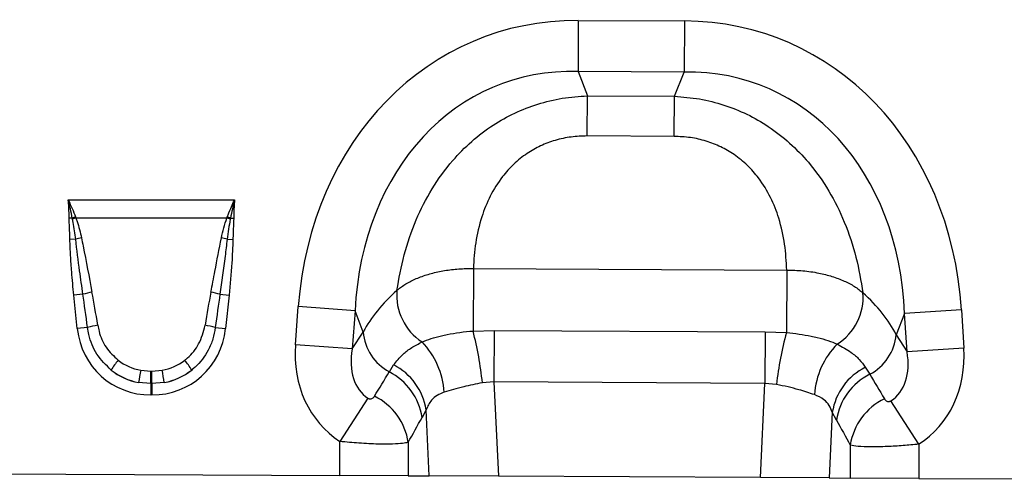
# Model space of a CAD drawing. Units: millimetres. Extents: x 3511 to 5324, y 3441 to 4497.
# Drawn here: x 4454 to 4621, y 4253 to 4331 of the extents above; entities that cross this region are included whole.
import ezdxf

# ---------------------------------------------------------------- set-up
doc = ezdxf.new("R2010")
doc.units = ezdxf.units.MM
doc.layers.add('3010197', color=7, linetype='Continuous')

# ---------------------------------------------------------------- blocks, each defined once
blk = doc.blocks.new('1252193_002_Front_view')
for p, q in [((733.89, -117.84), (733.85, -126.5)), ((733.89, -117.84), (751.89, -117.93)), ((751.89, -117.93), (751.84, -126.59)), ((751.84, -126.59), (733.85, -126.5)), ((733.85, -126.5), (735.45, -130.63)), ((750.19, -130.7), (751.84, -126.59)), ((735.42, -137.43), (735.45, -130.63)), ((735.45, -130.63), (750.19, -130.7)), ((750.16, -137.5), (750.19, -130.7)), ((750.16, -137.5), (735.42, -137.43)), ((647.4, -148.28), (675.6, -148.28)), ((648.08, -151.35), (647.55, -151.36)), ((648.12, -151.57), (648.08, -151.35)), ((648.62, -151.15), (648.7, -151.35)), ((674.3, -151.35), (648.7, -151.35)), ((674.3, -151.35), (674.37, -151.15)), ((674.91, -151.35), (674.87, -151.57)), ((674.91, -151.35), (675.45, -151.36)), ((648.65, -154.95), (647.67, -154.97)), ((674.34, -154.95), (675.32, -154.97)), ((716.1, -159.9), (716.04, -170.51)), ((716.1, -159.9), (769.26, -160.17)), ((769.26, -160.17), (769.2, -170.78)), ((649.88, -164.29), (648.34, -164.45)), ((648.93, -170.11), (648.34, -164.45)), ((673.12, -164.29), (674.66, -164.45)), ((674.66, -164.45), (674.06, -170.11)), ((685.92, -172.84), (686.4, -166.37)), ((696.03, -167.09), (686.4, -166.37)), ((798.88, -166.94), (789.24, -167.56)), ((798.88, -166.94), (799.3, -173.41)), ((696.03, -167.09), (695.55, -173.56)), ((697.43, -170.68), (696.03, -167.09)), ((789.24, -167.56), (787.81, -171.14)), ((789.66, -174.04), (789.24, -167.56)), ((650.67, -169.93), (648.93, -170.11)), ((672.33, -169.93), (674.06, -170.11)), ((695.55, -173.56), (697.43, -170.68)), ((716.04, -170.51), (719.62, -170.41)), ((719.62, -170.41), (719.58, -179.15)), ((719.62, -170.41), (765.58, -170.64)), ((765.58, -170.64), (765.53, -179.39)), ((765.58, -170.64), (769.2, -170.78)), ((787.81, -171.14), (789.66, -174.04)), ((695.55, -173.56), (685.92, -172.84)), ((799.3, -173.41), (789.66, -174.04)), ((701.85, -177.44), (702.58, -176.27)), ((782.58, -176.66), (783.32, -177.85)), ((659.68, -177.16), (661.42, -177.32)), ((661.42, -177.32), (661.57, -177.32)), ((661.42, -179.44), (661.42, -177.32)), ((661.57, -177.32), (663.31, -177.16)), ((661.57, -179.44), (661.57, -177.32)), ((661.42, -179.44), (659.32, -179.24)), ((661.42, -179.44), (661.42, -181.35)), ((661.57, -179.44), (661.42, -179.44)), ((663.67, -179.24), (661.57, -179.44)), ((661.57, -179.44), (661.57, -181.35)), ((719.58, -179.15), (717.63, -179.29)), ((719.58, -179.15), (720.34, -195.15)), ((765.53, -179.39), (719.58, -179.15)), ((764.78, -195.37), (765.53, -179.39)), ((767.51, -179.57), (765.53, -179.39)), ((661.57, -181.35), (661.42, -181.35)), ((698.21, -181.91), (693.46, -189.24)), ((791.63, -189.72), (786.93, -182.34)), ((708.1, -183.86), (707.4, -185.17)), ((708.63, -195.09), (708.1, -183.86)), ((776.98, -184.29), (776.45, -195.43)), ((777.69, -185.62), (776.98, -184.29)), ((693.46, -195.01), (693.46, -189.24)), ((705.05, -189.4), (705.05, -195.07)), ((780.04, -195.45), (780.04, -189.86)), ((791.63, -189.72), (791.63, -195.51)), ((629.63, -194.69), (693.46, -195.01)), ((705.05, -195.07), (693.46, -195.01)), ((705.05, -195.07), (708.63, -195.09)), ((720.34, -195.15), (708.63, -195.09)), ((764.78, -195.37), (720.34, -195.15)), ((776.45, -195.43), (764.78, -195.37)), ((776.45, -195.43), (780.04, -195.45)), ((791.63, -195.51), (780.04, -195.45)), ((791.63, -195.51), (855.46, -195.83))]:
    blk.add_line(p, q)
for centre, radius, start, end in [((655.89, -171.55), 21.66, 109.6156, 111.1307), ((655.63, -170.38), 20.26, 110.0144, 111.7482), ((667.37, -170.38), 20.26, 68.2518, 69.9856), ((667.1, -171.55), 21.66, 68.8693, 70.3844), ((653.14, -172.29), 17.91, 101.2973, 104.5169), ((669.85, -172.29), 17.91, 75.4831, 78.7027), ((712.51, -164.45), 9.41, 174.9439, 237.1766), ((653.89, -177.73), 14.03, 100.1695, 106.6235), ((669.11, -177.73), 14.03, 73.3765, 79.8305), ((772.8, -164.76), 9.41, 302.166, 4.4741), ((654.08, -181.17), 11.75, 98.2409, 106.9087), ((668.91, -181.17), 11.75, 73.0913, 81.7591), ((705.8, -170.03), 8.39, 184.4136, 241.9359), ((660.29, -185.09), 57.63, 5.7762, 14.6628), ((824.16, -185.92), 57, 164.5904, 173.5957), ((779.45, -170.41), 8.39, 297.4758, 355.0061), ((697.54, -181.8), 13.65, 3.7861, 43.7102), ((787.57, -182.28), 13.66, 135.6098, 175.8711), ((668.37, -185.59), 16.11, 141.0341, 148.3136), ((654.62, -185.59), 16.11, 31.6864, 38.9659), ((697.87, -185.5), 10.37, 9.1323, 62.936), ((787.23, -185.95), 10.38, 116.5792, 170.838), ((709.62, -186.9), 50.88, 168.9701, 171.3489), ((613.37, -186.9), 50.88, 8.6511, 11.0299), ((697.1, -186.71), 10.41, 8.5074, 62.8783), ((788, -187.17), 10.42, 116.6625, 171.4696), ((694.73, -190.95), 10.44, 8.5315, 63.85), ((790.37, -191.41), 10.45, 115.8218, 171.4465)]:
    blk.add_arc(centre, radius, start, end)
for centre, major_axis, ratio, start_param, end_param in [((739.52, -177.91), (22.21, -57.03), 0.849591, 2.817574, 4.199488), ((745.65, -177.94), (-22.79, -56.81), 0.849591, 2.083697, 3.465611), ((739.52, -177.91), (-19.13, 49.12), 0.796813, 5.959167, 7.341081), ((745.65, -177.94), (19.63, 48.92), 0.796813, 5.22529, 6.607204), ((738.28, -174.72), (42.7, 4.85), 0.561308, 2.47099, 2.775888), ((650.9, -188.85), (-4.11, 38.93), 0.051089, 5.214594, 5.389824), ((650.9, -188.65), (-4.13, 38.93), 0.102178, 5.214509, 5.389739), ((672.09, -188.65), (4.13, 38.93), 0.102178, 0.893446, 1.068676), ((672.09, -188.85), (4.11, 38.93), 0.051089, 0.893361, 1.068591), ((746.93, -174.76), (42.64, -5.28), 0.561308, 0.365704, 0.670603), ((662.23, -167.9), (9.25, 10.27), 0.940719, 2.438827, 3.844358), ((660.76, -167.9), (-9.25, 10.27), 0.940719, 2.438827, 3.844358), ((704.67, -171.97), (-11.26, -17.24), 0.874317, 5.274834, 6.286519), ((704.67, -171.97), (6.48, 9.92), 0.675428, 2.133241, 3.144926), ((780.56, -172.36), (11.08, -17.35), 0.874317, 6.282407, 7.291537), ((780.56, -172.36), (-6.38, 9.98), 0.675428, 3.140815, 4.149944), ((661.73, -168.25), (8.02, 4.8), 0.959432, 3.502876, 3.968793), ((661.27, -168.25), (8.02, -4.8), 0.959432, 5.455985, 5.921902), ((662.23, -167.9), (7.99, 8.87), 0.921444, 3.192041, 3.657958), ((661.73, -168.46), (10.27, 4.58), 0.974203, 3.620006, 4.085923), ((660.76, -167.9), (-7.99, 8.87), 0.921444, 2.625227, 3.091144), ((661.27, -168.46), (10.27, -4.58), 0.974203, 5.338855, 5.804772), ((622.22, -298.2), (151.04, 243.25), 0.015966, 5.22225, 5.241765), ((872.8, -316.75), (-172.46, 282.23), 0.013696, 1.047878, 1.064731), ((631.88, -298.2), (141.26, 243.78), 0.035118, 5.195237, 5.214751), ((863.14, -316.75), (-162.7, 282.68), 0.03021, 1.071121, 1.087974)]:
    blk.add_ellipse(centre, major_axis=major_axis, ratio=ratio, start_param=start_param, end_param=end_param)
for points, knots in [([(703.13, -163.63), (703.49, -161.62), (704.21, -157.62), (706.21, -151.79), (708.96, -146.36), (712.18, -141.89), (715.75, -138.29), (719.29, -135.58), (723.08, -133.47), (727.02, -131.94), (731.17, -130.92), (734.03, -130.72), (735.45, -130.63)], [0, 0, 0, 0, 0.1297755, 0.2594419, 0.3780293, 0.4964964, 0.5857036, 0.6748763, 0.7554639, 0.836044, 0.9180167, 1, 1, 1, 1]), ([(750.19, -130.7), (751.62, -130.81), (754.48, -131.04), (758.62, -132.1), (762.54, -133.67), (766.31, -135.82), (769.82, -138.56), (773.35, -142.2), (776.53, -146.71), (779.22, -152.16), (781.16, -158.01), (781.84, -162.02), (782.18, -164.03)], [0, 0, 0, 0, 0.081983, 0.163956, 0.244536, 0.325124, 0.414296, 0.503504, 0.621971, 0.740558, 0.870224, 1, 1, 1, 1]), ([(735.42, -137.43), (734.5, -137.46), (732.66, -137.53), (729.98, -138.11), (727.47, -139.06), (725.08, -140.41), (722.89, -142.18), (720.72, -144.59), (718.86, -147.61), (717.34, -151.41), (716.37, -155.57), (716.19, -158.45), (716.1, -159.9)], [0, 0, 0, 0, 0.075674, 0.151311, 0.225039, 0.298775, 0.382387, 0.466077, 0.584455, 0.703084, 0.851433, 1, 1, 1, 1]), ([(769.26, -160.17), (769.18, -158.72), (769.02, -155.83), (768.1, -151.67), (766.62, -147.85), (764.79, -144.82), (762.64, -142.38), (760.47, -140.59), (758.09, -139.22), (755.59, -138.24), (752.92, -137.63), (751.08, -137.55), (750.16, -137.5)], [0, 0, 0, 0, 0.148567, 0.296916, 0.415545, 0.533923, 0.617613, 0.701225, 0.774961, 0.848689, 0.924326, 1, 1, 1, 1]), ([(648.08, -151.35), (647.98, -150.83), (647.78, -149.82), (647.53, -148.8), (647.4, -148.29), (647.4, -148.28)], [0, 0, 0, 0, 0.503942, 0.988595, 1, 1, 1, 1]), ([(647.4, -148.28), (647.4, -148.29), (647.63, -148.78), (648.06, -149.73), (648.44, -150.68), (648.62, -151.15)], [0, 0, 0, 0, 0.011106, 0.514136, 1, 1, 1, 1]), ([(647.55, -151.36), (647.53, -150.53), (647.5, -149.52), (647.42, -148.49), (647.4, -148.29), (647.4, -148.28)], [0, 0, 0, 0, 0.807102, 0.988465, 1, 1, 1, 1]), ([(674.37, -151.15), (674.56, -150.68), (674.9, -149.83), (675.31, -148.89), (675.54, -148.4), (675.59, -148.29), (675.6, -148.28)], [0, 0, 0, 0, 0.485847, 0.885229, 0.98887, 1, 1, 1, 1]), ([(675.6, -148.28), (675.59, -148.29), (675.33, -149.31), (675.12, -150.34), (674.91, -151.35)], [0, 0, 0, 0, 0.011428, 1, 1, 1, 1]), ([(675.6, -148.28), (675.6, -148.29), (675.58, -148.49), (675.5, -149.52), (675.47, -150.53), (675.45, -151.36)], [0, 0, 0, 0, 0.011535, 0.192898, 1, 1, 1, 1]), ([(647.67, -154.97), (647.66, -154.59), (647.64, -153.75), (647.59, -152.6), (647.55, -151.77), (647.55, -151.41), (647.55, -151.36)], [0, 0, 0, 0, 0.312871, 0.702592, 0.958152, 1, 1, 1, 1]), ([(648.65, -154.95), (648.52, -153.99), (648.37, -152.86), (648.16, -151.74), (648.12, -151.57)], [0, 0, 0, 0, 0.847081, 1, 1, 1, 1]), ([(648.7, -151.35), (648.77, -151.54), (649.16, -152.64), (649.42, -153.78), (649.64, -154.72)], [0, 0, 0, 0, 0.174843, 1, 1, 1, 1]), ([(673.36, -154.72), (673.49, -154.16), (673.74, -153.01), (674.11, -151.9), (674.3, -151.35)], [0, 0, 0, 0, 0.498705, 1, 1, 1, 1]), ([(674.87, -151.57), (674.77, -152.12), (674.56, -153.24), (674.41, -154.38), (674.34, -154.95)], [0, 0, 0, 0, 0.4935771, 1, 1, 1, 1]), ([(675.45, -151.36), (675.45, -151.41), (675.44, -151.77), (675.41, -152.6), (675.36, -153.75), (675.33, -154.59), (675.32, -154.97)], [0, 0, 0, 0, 0.041848, 0.297408, 0.687129, 1, 1, 1, 1]), ([(648.34, -164.45), (648.21, -163.12), (647.99, -160.88), (647.77, -157.72), (647.7, -155.89), (647.67, -154.97)], [0, 0, 0, 0, 0.42092, 0.710356, 1, 1, 1, 1]), ([(649.88, -164.29), (649.69, -162.97), (649.24, -159.86), (648.87, -156.74), (648.65, -154.95)], [0, 0, 0, 0, 0.424245, 1, 1, 1, 1]), ([(649.64, -154.72), (649.73, -155.18), (650.34, -158.25), (650.92, -161.31), (651.41, -163.92)], [0, 0, 0, 0, 0.150157, 1, 1, 1, 1]), ([(671.58, -163.92), (671.81, -162.74), (672.39, -159.68), (672.99, -156.61), (673.36, -154.72)], [0, 0, 0, 0, 0.383435, 1, 1, 1, 1]), ([(674.34, -154.95), (674.23, -155.91), (673.87, -159.03), (673.43, -162.14), (673.12, -164.29)], [0, 0, 0, 0, 0.307786, 1, 1, 1, 1]), ([(675.32, -154.97), (675.27, -156.3), (675.15, -159.47), (674.84, -162.62), (674.66, -164.45)], [0, 0, 0, 0, 0.421045, 1, 1, 1, 1]), ([(703.13, -163.63), (703.28, -163.51), (703.84, -163.03), (705.04, -162.25), (706.86, -161.4), (708.94, -160.72), (711.21, -160.23), (713.62, -159.93), (715.27, -159.91), (716.1, -159.9)], [0, 0, 0, 0, 0.052905, 0.210885, 0.368862, 0.526401, 0.683939, 0.841969, 1, 1, 1, 1]), ([(769.26, -160.17), (770.17, -160.19), (772.02, -160.23), (774.62, -160.63), (776.98, -161.23), (779.02, -162), (780.81, -162.93), (781.72, -163.66), (782.18, -164.03)], [0, 0, 0, 0, 0.174471, 0.355152, 0.514515, 0.678547, 0.836999, 1, 1, 1, 1]), ([(654.67, -177.13), (653.8, -176.28), (652.06, -174.59), (650.99, -171.9), (650.73, -170.32), (650.67, -169.93)], [0, 0, 0, 0, 0.430547, 0.856442, 1, 1, 1, 1]), ([(652.4, -169.54), (652.47, -169.88), (652.72, -171.19), (653.66, -173.39), (655.12, -174.77), (655.85, -175.46)], [0, 0, 0, 0, 0.146384, 0.574446, 1, 1, 1, 1]), ([(667.14, -175.46), (667.3, -175.33), (668.25, -174.57), (669.77, -172.7), (670.31, -170.63), (670.6, -169.54)], [0, 0, 0, 0, 0.0878, 0.519472, 1, 1, 1, 1]), ([(672.33, -169.93), (672.21, -170.58), (671.97, -171.9), (670.97, -174.27), (669.65, -176.03), (668.52, -176.97), (668.33, -177.13)], [0, 0, 0, 0, 0.234383, 0.476215, 0.910952, 1, 1, 1, 1]), ([(707.41, -172.36), (707.41, -172.36), (707.88, -172.17), (708.9, -171.79), (710.37, -171.38), (712, -171.02), (713.78, -170.72), (715.29, -170.58), (716.04, -170.51)], [0, 0, 0, 0, 0.002787, 0.218809, 0.434774, 0.545994, 0.772982, 1, 1, 1, 1]), ([(769.2, -170.78), (769.21, -170.78), (769.93, -170.84), (771.36, -171.01), (773.1, -171.31), (774.75, -171.68), (776.3, -172.12), (777.3, -172.52), (777.81, -172.72)], [0, 0, 0, 0, 0.001227, 0.217138, 0.433022, 0.551749, 0.775842, 1, 1, 1, 1]), ([(702.58, -176.27), (703.07, -175.64), (703.89, -174.58), (705.59, -173.3), (706.8, -172.68), (707.41, -172.36)], [0, 0, 0, 0, 0.424223, 0.710339, 1, 1, 1, 1]), ([(777.81, -172.72), (778.63, -173.18), (780.07, -173.96), (781.6, -175.31), (782.25, -176.21), (782.58, -176.66)], [0, 0, 0, 0, 0.40414, 0.700257, 1, 1, 1, 1]), ([(717.63, -179.29), (716.55, -179.51), (714.82, -179.85), (712.68, -180.42), (711.67, -180.73), (711.16, -180.89)], [0, 0, 0, 0, 0.450531, 0.721298, 1, 1, 1, 1]), ([(773.94, -181.3), (773.09, -181.02), (771.74, -180.57), (769.48, -179.99), (768.17, -179.71), (767.51, -179.57)], [0, 0, 0, 0, 0.4520283, 0.7221469, 1, 1, 1, 1]), ([(698.21, -181.91), (698.26, -181.93), (698.34, -181.98), (698.48, -182.02), (698.62, -182.03), (698.81, -182.01), (699.01, -181.92), (699.2, -181.77), (699.29, -181.65), (699.33, -181.58)], [0, 0, 0, 0, 0.075064, 0.139497, 0.232768, 0.325398, 0.538936, 0.771769, 1, 1, 1, 1]), ([(711.16, -180.89), (710.75, -181.06), (709.9, -181.39), (708.78, -182.33), (708.36, -183.29), (708.1, -183.86)], [0, 0, 0, 0, 0.278112, 0.567461, 1, 1, 1, 1]), ([(776.98, -184.29), (776.82, -183.9), (776.49, -183.09), (775.54, -182.01), (774.52, -181.55), (773.94, -181.3)], [0, 0, 0, 0, 0.2965405, 0.6030249, 1, 1, 1, 1]), ([(785.82, -182.01), (785.88, -182.09), (785.98, -182.24), (786.21, -182.4), (786.44, -182.47), (786.62, -182.46), (786.74, -182.43), (786.84, -182.4), (786.91, -182.36), (786.93, -182.34)], [0, 0, 0, 0, 0.288001, 0.554424, 0.749184, 0.840367, 0.888191, 0.961286, 1, 1, 1, 1]), ([(705.05, -189.4), (704.77, -189.47), (704.17, -189.6), (702.44, -189.7), (699.94, -189.71), (696.83, -189.57), (694.55, -189.35), (693.46, -189.24)], [0, 0, 0, 0, 0.168482, 0.357715, 0.563156, 0.79182, 1, 1, 1, 1]), ([(791.63, -189.72), (790.75, -189.8), (788.91, -189.98), (786.13, -190.13), (783.44, -190.18), (781.2, -190.1), (780.42, -189.94), (780.04, -189.86)], [0, 0, 0, 0, 0.168987, 0.35334, 0.558663, 0.785665, 1, 1, 1, 1])]:
    blk.add_open_spline(points, degree=3, knots=knots)

msp = doc.modelspace()

# ---------------------------------------------------------------- block references
at = {"layer": '3010197'}
msp.add_blockref('1252193_002_Front_view', (3814.95, 4448.91), dxfattribs=at)

doc.saveas('drawing.dxf')
